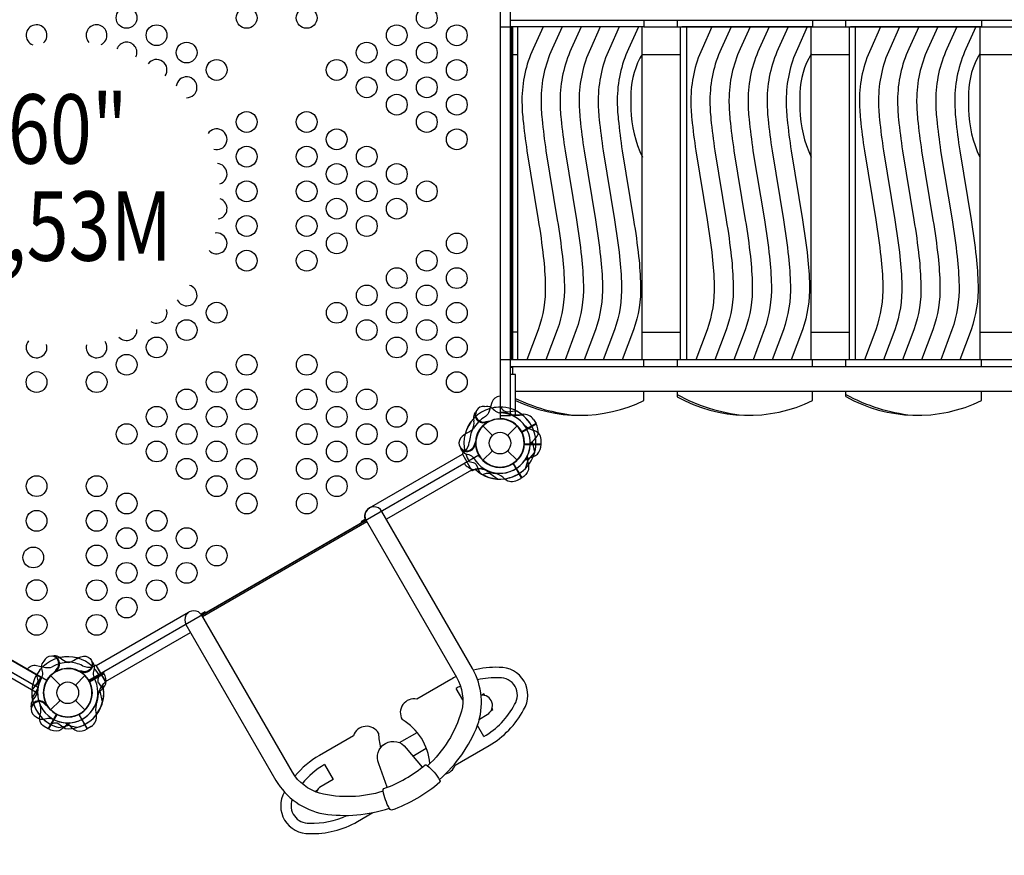
# Model space of a CAD drawing. Extents: x -165 to 363, y -287 to 222.
# Drawn here: x 68 to 139, y -135 to -75 of the extents above; entities that cross this region are included whole.
import ezdxf
from ezdxf.enums import TextEntityAlignment as Align

# ---------------------------------------------------------------- set-up
doc = ezdxf.new("R2010")
doc.units = 0
doc.header["$LTSCALE"] = 10
doc.header["$MEASUREMENT"] = 0
doc.layers.get('Defpoints').update_dxf_attribs({"linetype": 'CONTINUOUS'})
for name, color, linetype in [('L1', 30, 'CONTINUOUS'), ('PW_DIMS_ASTM', 30, 'CONTINUOUS'), ('PW_STRUCTURE', 140, 'CONTINUOUS')]:
    doc.layers.add(name, color=color, linetype=linetype)
doc.styles.add('PW-DIMS', font='arial.ttf', dxfattribs={"width": 0.8, "height": 6})
doc.dimstyles.new('PW-DETAIL', dxfattribs={"dimtxt": 8, "dimasz": 8, "dimexe": 3, "dimexo": 2, "dimgap": 1.5, "dimtad": 0, "dimtih": 1, "dimtoh": 1, "dimrnd": 1, "dimzin": 12, "dimdsep": 46, "dimlunit": 3, "dimtxsty": 'PW-DIMS', "dimcen": 0.03, "dimse1": 1, "dimse2": 1, "dimclrd": 256, "dimclre": 256, "dimclrt": 256, "dimadec": 0, "dimazin": 0, "dimtfac": 0.2, "dimtix": 1, "dimtofl": 0, "dimtmove": 0, "dimatfit": 3, "dimfxl": 1, "dimtolj": 1, "dimtzin": 0, "dimarcsym": 0})

# ---------------------------------------------------------------- blocks, each defined once
blk = doc.blocks.new('*D3')
at = {"layer": 'Defpoints', "color": 0, "transparency": 16777216}
for p in [(70.445, 189.757), (-148.378, -286.243), (247.681, -286.243)]:
    blk.add_point(p, dxfattribs=at)
at = {"layer": 'PW_DIMS_ASTM', "lineweight": -2, "transparency": 16777216}
for p, q in [((-148.378, 181.757), (-148.378, -38.332)), ((-148.378, -278.243), (-148.378, -58.154))]:
    blk.add_line(p, q, dxfattribs=at)
at = {"layer": 'PW_DIMS_ASTM', "transparency": 16777216}
for points in [[(-149.712, 181.757), (-147.045, 181.757), (-148.378, 189.757)], [(-149.712, -278.243), (-147.045, -278.243), (-148.378, -286.243)]]:
    blk.add_solid(points, dxfattribs=at)
at = {"layer": 'PW_DIMS_ASTM', "transparency": 16777216, "char_height": 6, "attachment_point": 5, "style": 'PW-DIMS'}
for s, insert in [('\\A1;39\'-8"', (-148.378, -43.677)), ('\\A1;[12.10M]', (-148.378, -53.588))]:
    blk.add_mtext(s, dxfattribs=dict(at, insert=insert))

msp = doc.modelspace()

# ---------------------------------------------------------------- linework, layer by layer
at = {"layer": 'PW_STRUCTURE'}
for p, q in [((102.98, -74.565, 36), (173.478, -74.565, 36)), ((102.23, -75.062, 36), (102.98, -75.062, 36)), ((103.152, -99.066, 36), (103.152, -75.065, 36)), ((102.98, -99.063, 36), (102.23, -99.063, 36)), ((173.478, -99.564, 36), (102.98, -99.564, 36)), ((103.354, -101.315, 36), (173.104, -101.315, 36)), ((100.311, -103.309), (100.343, -103.487)), ((101.235, -103.613), (101.29, -103.542)), ((104.83, -103.656, 60), (103.791, -104.256, 60)), ((104.655, -103.376, 60), (104.83, -103.656, 60)), ((100.991, -103.828), (101.676, -104.513)), ((102.781, -104.513), (103.466, -103.828)), ((100.991, -106.303), (101.676, -105.618)), ((102.781, -105.618), (103.466, -106.303)), ((103.777, -107.587), (103.177, -106.548)), ((103.485, -107.742), (103.777, -107.587)), ((70.49, -120.527), (70.628, -120.643)), ((69.814, -121.828), (70.499, -122.513)), ((70.291, -121.479), (70.202, -121.49)), ((71.604, -122.513), (72.289, -121.828)), ((73.653, -121.656, 60), (72.615, -122.256, 60)), ((73.611, -121.588, 60), (73.653, -121.656, 60)), ((98.693, -122.104, 0), (96.235, -123.523, 0)), ((99.542, -123.574, 0), (99.068, -122.753, 0)), ((68.513, -123.628, 60), (68.629, -123.49, 60)), ((69.465, -123.827, 60), (69.477, -123.915, 60)), ((69.814, -124.303), (70.499, -123.618)), ((71.604, -123.618), (72.289, -124.303)), ((72.462, -125.667), (71.862, -124.628)), ((100.747, -124.959, 0), (101.309, -124.635, 0)), ((72.741, -125.492), (72.462, -125.667)), ((101.068, -126.217, 0), (100.609, -125.423, 0)), ((91.658, -126.165, 0), (89.2, -127.585, 0)), ((98.985, -128.286, 0), (101.443, -126.867, 0)), ((89.575, -128.234, 0), (90.2, -129.317, 0)), ((90.2, -129.317, 0), (89.334, -129.817, 0)), ((91.95, -132.348, 0), (93.054, -131.71, 0))]:
    msp.add_line(p, q, dxfattribs=at)
at = {"layer": 'PW_STRUCTURE', "linetype": 'Continuous'}
for p, q in [((99.698, -105.669), (99.532, -105.798)), ((99.521, -105.875), (100.174, -107.006)), ((100.246, -107.035), (100.442, -106.956)), ((72.84, -121.176), (73.034, -121.096)), ((73.107, -121.125), (73.76, -122.256)), ((73.749, -122.333), (73.583, -122.464))]:
    msp.add_line(p, q, dxfattribs=at)
at = {"layer": 'PW_STRUCTURE', "elevation": 60}
msp.add_lwpolyline([(41.391, -68.191), (69.536, -51.941, 0.57735), (72.567, -51.941), (100.713, -68.191, 0.57735), (102.229, -70.816), (102.229, -103.316, 0.57735), (100.713, -105.941), (72.567, -122.191, 0.57735), (69.536, -122.191), (41.391, -105.941, 0.57735), (39.875, -103.316), (39.875, -70.816, 0.57735)], format="xyb", close=True, dxfattribs=at)
at = {"layer": 'PW_STRUCTURE', "elevation": 36}
msp.add_lwpolyline([(102.98, -103.067), (102.98, -71.067), (102.23, -71.067), (102.23, -103.067)], close=True, dxfattribs=at)
at = {"layer": 'PW_STRUCTURE'}
for points, elevation in [([(112.597, -74.565), (112.597, -75.065), (102.98, -75.065)], 36), ([(115.01, -74.565), (115.01, -75.065)], 36), ([(124.78, -74.565), (124.78, -75.065), (115.336, -75.065)], 36), ([(127.171, -75.065), (127.171, -74.565)], 36), ([(136.966, -74.565), (136.966, -75.065), (127.521, -75.065)], 36), ([(103.061, -75.065), (103.061, -99.066)], 36), ([(103.486, -75.065), (103.486, -99.066)], 36), ([(112.494, -99.066), (112.494, -75.065)], 36), ([(112.597, -75.065), (173.478, -75.065)], 36), ([(115.236, -99.066), (115.236, -75.065)], 36), ([(115.67, -75.065), (115.67, -99.066)], 36), ([(124.677, -99.066), (124.677, -75.065)], 36), ([(127.412, -75.065), (127.412, -99.066)], 36), ([(127.855, -75.065), (127.855, -99.066)], 36), ([(136.863, -99.066), (136.863, -75.065)], 36), ([(103.152, -77.059), (103.486, -77.059)], 36), ([(112.494, -77.059), (115.236, -77.059)], 36), ([(124.677, -77.059), (127.412, -77.059)], 36), ([(136.863, -77.059), (139.58, -77.059)], 36), ([(103.486, -97.062), (103.152, -97.062)], 36), ([(112.494, -97.062), (115.236, -97.062)], 36), ([(124.677, -97.062), (127.412, -97.062)], 36), ([(136.863, -97.062), (139.58, -97.062)], 36), ([(164.024, -99.066), (102.98, -99.066)], 36), ([(103.486, -99.062), (103.152, -99.062)], 36), ([(112.597, -99.564), (112.597, -99.066), (103.152, -99.066)], 36), ([(115.01, -99.066), (115.01, -99.564)], 36), ([(115.67, -99.062), (115.336, -99.062)], 36), ([(124.78, -99.564), (124.78, -99.066), (115.336, -99.066)], 36), ([(127.171, -99.564), (127.171, -99.066)], 36), ([(127.855, -99.062), (127.521, -99.062)], 36), ([(136.966, -99.564), (136.966, -99.066), (127.521, -99.066)], 36), ([(103.152, -100.112), (103.152, -99.616), (102.98, -99.616)], 36), ([(102.98, -103.029), (103.354, -103.029), (103.354, -100.112), (102.98, -100.112)], 36), ([(115.01, -101.315), (115.01, -101.724)], 36), ([(127.171, -101.71), (127.171, -101.315)], 36), ([(102.979, -103.029), (103.832, -103.029)], 36), ([(104.83, -103.655), (103.783, -104.26)], 60), ([(103.792, -104.279), (104.841, -103.673)], 60), ([(104.737, -105.719), (104.569, -104.945)], 60), ([(103.976, -105.166), (105.187, -105.166)], 36), ([(105.187, -105.145), (103.977, -105.145)], 36), ([(104.074, -106.886), (104.316, -106.131)], 36), ([(73.653, -121.655), (72.606, -122.26)], 60), ([(72.615, -122.279), (73.664, -121.673)], 60), ([(73.56, -123.719), (73.392, -122.945)], 60), ([(69.477, -123.915), (69.484, -123.969)], 60)]:
    msp.add_lwpolyline(points, dxfattribs=dict(at, elevation=elevation))
for points, elevation in [([(105.335, -75.065), (104.62, -76.633, 0.106776), (103.811, -80.335, 0.02675), (103.883, -81.726, 0.010698), (104.169, -83.983), (104.988, -88.972, -0.013031), (105.353, -91.624, -0.021354), (105.494, -93.691, -0.091841), (104.983, -96.899), (104.17, -99.066)], 36), ([(106.71, -75.065), (105.995, -76.633, 0.106776), (105.186, -80.335, 0.02675), (105.258, -81.726, 0.010698), (105.544, -83.983), (106.363, -88.972, -0.013031), (106.728, -91.624, -0.021354), (106.869, -93.691, -0.091841), (106.358, -96.899), (105.545, -99.066)], 36), ([(108.085, -75.065), (107.37, -76.633, 0.106776), (106.561, -80.335, 0.02675), (106.633, -81.726, 0.010698), (106.919, -83.983), (107.738, -88.972, -0.013031), (108.103, -91.624, -0.021354), (108.244, -93.691, -0.091841), (107.733, -96.899), (106.92, -99.066)], 36), ([(109.46, -75.065), (108.745, -76.633, 0.106776), (107.936, -80.335, 0.02675), (108.008, -81.726, 0.010698), (108.294, -83.983), (109.113, -88.972, -0.013031), (109.478, -91.624, -0.021354), (109.619, -93.691, -0.091841), (109.108, -96.899), (108.295, -99.066)], 36), ([(110.835, -75.065), (110.12, -76.633, 0.106776), (109.311, -80.335, 0.02675), (109.383, -81.726, 0.010698), (109.669, -83.983), (110.488, -88.972, -0.013031), (110.853, -91.624, -0.021354), (110.994, -93.691, -0.091841), (110.483, -96.899), (109.67, -99.066)], 36), ([(112.21, -75.065), (111.495, -76.633, 0.106776), (110.686, -80.335, 0.02675), (110.758, -81.726, 0.010698), (111.044, -83.983), (111.863, -88.972, -0.013031), (112.228, -91.624, -0.021354), (112.369, -93.691, -0.091841), (111.858, -96.899), (111.045, -99.066)], 36), ([(117.519, -75.065), (116.804, -76.633, 0.106776), (115.995, -80.335, 0.02675), (116.066, -81.726, 0.010698), (116.352, -83.983), (117.172, -88.972, -0.013031), (117.537, -91.624, -0.021354), (117.677, -93.691, -0.091841), (117.166, -96.899), (116.354, -99.066)], 36), ([(118.894, -75.065), (118.179, -76.633, 0.106776), (117.37, -80.335, 0.02675), (117.441, -81.726, 0.010698), (117.727, -83.983), (118.547, -88.972, -0.013031), (118.912, -91.624, -0.021354), (119.052, -93.691, -0.091841), (118.541, -96.899), (117.729, -99.066)], 36), ([(120.269, -75.065), (119.554, -76.633, 0.106776), (118.745, -80.335, 0.02675), (118.816, -81.726, 0.010698), (119.102, -83.983), (119.922, -88.972, -0.013031), (120.287, -91.624, -0.021354), (120.427, -93.691, -0.091841), (119.916, -96.899), (119.104, -99.066)], 36), ([(121.644, -75.065), (120.929, -76.633, 0.106776), (120.12, -80.335, 0.02675), (120.191, -81.726, 0.010698), (120.477, -83.983), (121.297, -88.972, -0.013031), (121.662, -91.624, -0.021354), (121.802, -93.691, -0.091841), (121.291, -96.899), (120.479, -99.066)], 36), ([(123.019, -75.065), (122.304, -76.633, 0.106776), (121.495, -80.335, 0.02675), (121.566, -81.726, 0.010698), (121.852, -83.983), (122.672, -88.972, -0.013031), (123.037, -91.624, -0.021354), (123.177, -93.691, -0.091841), (122.666, -96.899), (121.854, -99.066)], 36), ([(124.394, -75.065), (123.679, -76.633, 0.106776), (122.87, -80.335, 0.02675), (122.941, -81.726, 0.010698), (123.227, -83.983), (124.047, -88.972, -0.013031), (124.412, -91.624, -0.021354), (124.552, -93.691, -0.091841), (124.041, -96.899), (123.229, -99.066)], 36), ([(129.68, -75.065), (128.965, -76.633, 0.106776), (128.156, -80.335, 0.02675), (128.227, -81.726, 0.010698), (128.513, -83.983), (129.333, -88.972, -0.013031), (129.698, -91.624, -0.021354), (129.838, -93.691, -0.091841), (129.327, -96.899), (128.515, -99.066)], 36), ([(131.055, -75.065), (130.34, -76.633, 0.106776), (129.531, -80.335, 0.02675), (129.602, -81.726, 0.010698), (129.888, -83.983), (130.708, -88.972, -0.013031), (131.073, -91.624, -0.021354), (131.213, -93.691, -0.091841), (130.702, -96.899), (129.89, -99.066)], 36), ([(132.43, -75.065), (131.715, -76.633, 0.106776), (130.906, -80.335, 0.02675), (130.977, -81.726, 0.010698), (131.263, -83.983), (132.083, -88.972, -0.013031), (132.448, -91.624, -0.021354), (132.588, -93.691, -0.091841), (132.077, -96.899), (131.265, -99.066)], 36), ([(133.805, -75.065), (133.09, -76.633, 0.106776), (132.281, -80.335, 0.02675), (132.352, -81.726, 0.010698), (132.638, -83.983), (133.458, -88.972, -0.013031), (133.823, -91.624, -0.021354), (133.963, -93.691, -0.091841), (133.452, -96.899), (132.64, -99.066)], 36), ([(135.18, -75.065), (134.465, -76.633, 0.106776), (133.656, -80.335, 0.02675), (133.727, -81.726, 0.010698), (134.013, -83.983), (134.833, -88.972, -0.013031), (135.198, -91.624, -0.021354), (135.338, -93.691, -0.091841), (134.827, -96.899), (134.015, -99.066)], 36), ([(136.555, -75.065), (135.84, -76.633, 0.106776), (135.031, -80.335, 0.02675), (135.102, -81.726, 0.010698), (135.388, -83.983), (136.208, -88.972, -0.013031), (136.573, -91.624, -0.021354), (136.713, -93.691, -0.091841), (136.202, -96.899), (135.39, -99.066)], 36), ([(112.496, -77.002, 0.131052), (111.674, -79.809), (111.672, -81.003, 0.106124), (112.496, -84.442)], 36), ([(124.679, -77.002, 0.131052), (123.858, -79.809), (123.856, -81.003, 0.106124), (124.679, -84.442)], 36), ([(136.84, -77.002, 0.131052), (136.019, -79.809), (136.017, -81.003, 0.106124), (136.84, -84.442)], 36), ([(103.354, -101.998, 0.229824), (112.597, -101.999), (112.597, -101.315)], 36), ([(115.01, -101.724, 0.244651), (124.78, -101.999), (124.78, -101.315)], 36), ([(127.171, -101.71, 0.245348), (136.966, -101.999), (136.966, -101.315)], 36), ([(127.171, -101.558, 0.099154), (131.969, -103.054)], 36), ([(102.23, -101.692), (102.221, -101.692, 0.342667), (101.648, -102.137), (101.446, -102.765, -0.14748), (101.175, -103.159)], 36), ([(103.354, -101.842, 0.086928), (107.6, -103.054)], 36), ([(115.01, -101.571, 0.098608), (119.784, -103.054)], 36), ([(104.4, -105.24, -0.097152), (104.586, -104.926, 0.135539), (104.974, -104.411, 0.166891), (104.841, -103.673)], 60), ([(100.313, -104.029, -0.039335), (100.019, -104.265, 0.10633), (99.511, -104.597, 0.722992), (99.819, -105.627, 0.35423), (100.384, -105.168, 0.049967), (100.484, -104.929, 0.049967)], 36), ([(104.614, -104.146, -0.130272), (103.993, -103.787, -0.130272)], 36), ([(105.187, -105.145), (105.187, -104.816, 0.369477), (104.614, -104.146)], 36), ([(100.427, -105.082, -0.008694), (100.486, -105.228)], 36), ([(99.389, -105.41), (99.436, -105.541, 0.190943), (99.757, -105.839, -0.090979), (100.172, -105.994, -0.042578), (100.325, -106.124, -0.042578)], 36), ([(104.022, -106.302, -0.097152), (104.34, -106.123, 0.135539), (104.934, -105.871, 0.166891), (105.187, -105.166)], 36), ([(100.001, -106.39), (100.292, -106.456, -0.210452), (100.512, -106.619), (100.772, -107.21)], 36), ([(100.662, -105.97, -0.008117), (100.801, -106.077)], 60), ([(99.951, -106.792), (100.048, -106.874, 0.190943), (100.475, -106.971, -0.090979), (100.911, -106.898, -0.042578), (101.109, -106.934)], 60), ([(100.961, -107.326), (101.246, -107.238, -0.210452), (101.518, -107.269), (102.039, -107.651)], 60), ([(73.224, -123.24, -0.097152), (73.409, -122.926, 0.135539), (73.797, -122.411, 0.166891), (73.664, -121.673)], 60), ([(68.398, -124.053, 0.052923), (68.418, -124.176, 0.052923)], 60), ([(69.417, -123.919, -0.012085), (69.624, -124.077)], 60), ([(68.774, -124.792), (68.871, -124.874, 0.190943), (69.298, -124.971, -0.090979), (69.734, -124.898, -0.042578), (69.932, -124.934)], 60), ([(69.784, -125.326), (70.07, -125.238, -0.210452), (70.341, -125.269), (70.862, -125.651)], 60)]:
    msp.add_lwpolyline(points, format="xyb", dxfattribs=dict(at, elevation=elevation))
for points in [[(100.425, -102.884, -0.052923), (100.503, -102.787, -0.052923)], [(101.119, -102.432), (101.244, -102.409, -0.190943), (101.663, -102.538, 0.090979), (102.004, -102.82, 0.042578), (102.194, -102.887)], [(102.262, -102.474), (102.464, -102.693, 0.210452), (102.715, -102.802), (103.357, -102.732)], [(101.239, -103.509, 0.012085), (101.498, -103.475)], [(92.58, -110.67, -0.429735), (92.807, -109.745), (99.517, -105.871), (100.173, -107.008), (94.033, -110.553)], [(104.197, -106.001, 0.097152), (104.2, -106.365, -0.135539), (104.279, -107.005, -0.166891), (103.795, -107.577)], [(97.851, -129.335, 0.118043), (100.614, -125.411, 0.213712), (100.248, -121.318), (93.705, -109.986, 1), (92.565, -110.644), (99.092, -121.949, -0.190803), (99.454, -124.397, -0.137921), (96.998, -128.328)], [(93.81, -130.161, -0.137015), (89.208, -130.313, -0.184437), (87.254, -128.803), (80.718, -117.482, 1.000252), (79.575, -118.142), (86.064, -129.382, 0.21734), (89.511, -131.795, 0.116875), (94.248, -131.396, 0.116875)], [(70.065, -120.412, 0.052923), (69.941, -120.432, 0.052923)], [(71.112, -120.888, 0.039335), (71.463, -120.752, -0.10633), (72.005, -120.477, -0.722992), (72.743, -121.26, -0.35423), (72.063, -121.519, -0.049967), (71.806, -121.486, -0.049967)], [(68.13, -121.379), (68.134, -121.372, -0.342667), (68.806, -121.098), (69.451, -121.238, 0.14748), (69.927, -121.2)], [(69.326, -120.788), (69.243, -120.884, 0.190943), (69.146, -121.311, -0.090979), (69.22, -121.748, -0.042578), (69.183, -121.946)], [(70.198, -121.43, -0.012085), (70.04, -121.638)], [(72.77, -120.778), (72.86, -120.884, -0.190943), (72.957, -121.311, 0.090979), (72.884, -121.748, 0.042578), (72.921, -121.946, 0.042578)], [(68.791, -121.798), (68.879, -122.083, -0.210452), (68.848, -122.355), (68.467, -122.876)], [(71.967, -121.513, 0.008694), (72.064, -121.638)], [(73.313, -121.798), (73.224, -122.083, 0.210452), (73.256, -122.355), (73.637, -122.876)], [(69.063, -124.671, 0.130272), (69.063, -123.954, 0.130272)], [(69.642, -125.667), (69.356, -125.502, -0.369477), (69.063, -124.671)], [(71.226, -125.237, 0.097152), (70.912, -125.423, -0.135539), (70.397, -125.811, -0.166891), (69.66, -125.677)], [(70.878, -125.237, -0.097152), (71.192, -125.423, 0.135539), (71.707, -125.811, 0.166891), (72.444, -125.677)], [(94.101, -129.884), (93.491, -128.19, -0.906881), (95.465, -127.05), (96.609, -128.437)]]:
    msp.add_lwpolyline(points, format="xyb", dxfattribs=at)
for points in [[(101.29, -103.542), (101.322, -103.499)], [(104.728, -105.754), (104.195, -106.34)], [(103.189, -106.528), (103.795, -107.577)], [(103.777, -107.587), (103.172, -106.54)], [(92.567, -110.647), (80.721, -117.487)], [(80.766, -117.564), (92.612, -110.725)], [(92.524, -110.56), (92.223, -110.734), (92.272, -110.818)], [(79.757, -117.279), (73.105, -121.12), (73.761, -122.257), (79.903, -118.711)], [(81.012, -117.319), (80.962, -117.233), (80.666, -117.404)], [(70.202, -121.49), (70.149, -121.497)], [(68.913, -122.697), (68.486, -123.435)], [(101.132, -123.262), (101.066, -123.148), (100.914, -123.235)], [(101.578, -124.369), (101.723, -124.285), (101.659, -124.176)], [(69.642, -125.667), (70.247, -124.619)], [(70.265, -124.629), (69.66, -125.677)], [(71.839, -124.629), (72.444, -125.677)], [(72.462, -125.667), (71.857, -124.619)], [(70.399, -125.574), (71.172, -125.406)], [(71.705, -125.574), (70.932, -125.406)], [(94.976, -126.66), (96.252, -125.923)], [(95.943, -127.63), (96.914, -127.069)], [(89.065, -130.081), (88.92, -130.165), (88.955, -130.226)]]:
    msp.add_lwpolyline(points, dxfattribs=at)
for points in [[(41.824, -106.191), (69.103, -121.941), (68.728, -122.59), (41.449, -106.84)], [(68.725, -123.021), (66.2, -121.563), (66.387, -121.238), (68.913, -122.697)]]:
    msp.add_lwpolyline(points, close=True, dxfattribs=at)
msp.add_lwpolyline([(93.847, -129.978, 0.092341), (96.822, -128.26, -0.266669), (96.977, -128.311, -0.102641), (97.875, -129.378, -0.196318), (97.899, -129.52, -0.090238), (94.394, -131.543, -0.212501), (94.258, -131.415, -0.095521), (93.806, -130.132, -0.225627)], format="xyb", close=True, dxfattribs=at)
for centre, radius in [((75.292, -74.409, 60), 0.75), ((83.953, -74.411, 60), 0.75), ((88.283, -74.412, 60), 0.75), ((96.945, -74.413, 60), 0.75), ((77.457, -75.66, 60), 0.75), ((94.78, -75.663, 60), 0.75), ((99.11, -75.664, 60), 0.75), ((79.623, -76.911, 60), 0.75), ((92.615, -76.913, 60), 0.75), ((96.945, -76.914, 60), 0.75), ((81.788, -78.162, 60), 0.75), ((90.449, -78.163, 60), 0.75), ((94.78, -78.164, 60), 0.75), ((99.111, -78.165, 60), 0.75), ((92.615, -79.414, 60), 0.75), ((96.946, -79.415, 60), 0.75), ((94.781, -80.665, 60), 0.75), ((99.111, -80.666, 60), 0.75), ((83.954, -81.913, 60), 0.75), ((88.285, -81.914, 60), 0.75), ((96.946, -81.916, 60), 0.75), ((90.45, -83.165, 60), 0.75), ((99.112, -83.166, 60), 0.75), ((83.955, -84.414, 60), 0.75), ((88.285, -84.415, 60), 0.75), ((92.616, -84.416, 60), 0.75), ((90.451, -85.666, 60), 0.75), ((94.781, -85.666, 60), 0.75), ((83.955, -86.915, 60), 0.75), ((88.286, -86.916, 60), 0.75), ((92.616, -86.916, 60), 0.75), ((96.947, -86.917, 60), 0.75), ((90.451, -88.166, 60), 0.75), ((94.782, -88.167, 60), 0.75), ((83.956, -89.416, 60), 0.75), ((88.286, -89.416, 60), 0.75), ((92.617, -89.417, 60), 0.75), ((90.452, -90.667, 60), 0.75), ((99.113, -90.669, 60), 0.75), ((83.956, -91.916, 60), 0.75), ((88.287, -91.917, 60), 0.75), ((96.948, -91.919, 60), 0.75), ((94.783, -93.169, 60), 0.75), ((99.113, -93.17, 60), 0.75), ((92.618, -94.419, 60), 0.75), ((96.948, -94.42, 60), 0.75), ((81.792, -95.667, 60), 0.75), ((90.453, -95.669, 60), 0.75), ((94.783, -95.67, 60), 0.75), ((99.114, -95.67, 60), 0.75), ((79.627, -96.917, 60), 0.75), ((92.618, -96.92, 60), 0.75), ((96.949, -96.92, 60), 0.75), ((77.461, -98.167, 60), 0.75), ((94.784, -98.17, 60), 0.75), ((99.114, -98.171, 60), 0.75), ((75.296, -99.417, 60), 0.75), ((83.958, -99.419, 60), 0.75), ((88.288, -99.42, 60), 0.75), ((96.949, -99.421, 60), 0.75), ((68.801, -100.666, 60), 0.75), ((73.131, -100.667, 60), 0.75), ((81.793, -100.669, 60), 0.75), ((90.454, -100.67, 60), 0.75), ((99.115, -100.672, 60), 0.75), ((79.627, -101.919, 60), 0.75), ((83.958, -101.92, 60), 0.75), ((88.289, -101.92, 60), 0.75), ((92.619, -101.921, 60), 0.75), ((77.462, -103.169, 60), 0.75), ((81.793, -103.17, 60), 0.75), ((90.454, -103.171, 60), 0.75), ((94.785, -103.172, 60), 0.75), ((75.297, -104.419, 60), 0.75), ((79.628, -104.42, 60), 0.75), ((83.959, -104.42, 60), 0.75), ((88.289, -104.421, 60), 0.75), ((92.62, -104.422, 60), 0.75), ((96.95, -104.423, 60), 0.75), ((102.229, -105.066), 1.75), ((102.229, -105.066), 0.781), ((77.463, -105.67, 60), 0.75), ((81.793, -105.67, 60), 0.75), ((90.455, -105.672, 60), 0.75), ((94.785, -105.673, 60), 0.75), ((79.628, -106.92, 60), 0.75), ((83.959, -106.921, 60), 0.75), ((88.29, -106.922, 60), 0.75), ((92.62, -106.923, 60), 0.75), ((68.802, -108.169, 60), 0.75), ((73.133, -108.17, 60), 0.75), ((81.794, -108.171, 60), 0.75), ((90.455, -108.173, 60), 0.75), ((75.298, -109.42, 60), 0.75), ((83.959, -109.422, 60), 0.75), ((88.29, -109.423, 60), 0.75), ((68.803, -110.67, 60), 0.75), ((73.133, -110.67, 60), 0.75), ((77.464, -110.671, 60), 0.75), ((75.299, -111.921, 60), 0.75), ((79.629, -111.922, 60), 0.75), ((68.562, -113.31, 60), 0.75), ((73.134, -113.171, 60), 0.75), ((77.464, -113.172, 60), 0.75), ((81.795, -113.173, 60), 0.75), ((75.299, -114.422, 60), 0.75), ((79.63, -114.423, 60), 0.75), ((68.804, -115.671, 60), 0.75), ((73.134, -115.672, 60), 0.75), ((77.465, -115.673, 60), 0.75), ((75.3, -116.923, 60), 0.75), ((68.804, -118.172, 60), 0.75), ((73.135, -118.173, 60), 0.75), ((71.052, -123.066), 1.75), ((71.052, -123.066), 0.781)]:
    msp.add_circle(centre, radius, dxfattribs=at)
for centre, radius, start, end in [((68.796, -75.658, 60), 0.75, 313.27742, 249.09514), ((73.127, -75.659, 60), 0.75, 296.21953, 223.16268), ((75.292, -76.91, 60), 0.75, 334.98033, 159.696), ((77.458, -78.161, 60), 0.75, 324.64486, 143.89564), ((79.623, -79.412, 60), 0.75, 269.40547, 174.12299), ((81.789, -83.163, 60), 0.75, 253.93889, 146.00767), ((81.79, -85.664, 60), 0.75, 288.70192, 86.17139), ((81.79, -88.165, 60), 0.75, 278.163, 70.14746), ((81.791, -90.666, 60), 0.75, 223.97297, 98.96081), ((79.626, -94.416, 60), 0.75, 204.56506, 74.22017), ((77.461, -95.666, 60), 0.75, 236.25301, 17.1316), ((75.296, -96.916, 60), 0.75, 222.8684, 3.74699), ((68.8, -98.166, 60), 0.75, 141.03919, 16.02703), ((73.131, -98.166, 60), 0.75, 165.77983, 35.43494), ((102.229, -105.066, 36), 2.592, 106.16845, 165.66689), ((100.99, -103.262), 0.68, 146.2405, 184.01763), ((101.029, -102.987), 0.613, 170.29098, 295.18214), ((101.029, -102.987), 0.562, 80.7302, 291.96904), ((102.229, -105.066), 2.592, 89.27693, 102.66915), ((102.229, -105.066), 2.179, 334.58282, 90.92846), ((102.229, -105.066, 60), 2.602, 52.5038, 90), ((102.47, -101.611, 60), 1.25, 258.8941, 261.6563), ((102.229, -105.066, 60), 2.218, 67.63279, 88.46596), ((102.229, -105.066), 2.592, 344.59963, 64.194), ((102.229, -105.066), 2.602, 137.47976, 193.42223), ((99.463, -103.642), 0.893, 334.51152, 9.97675), ((102.229, -105.066, 36), 2.179, 118.92394, 151.58022), ((102.229, -105.066), 1.76, 124.37358, 302.60525), ((102.229, -105.066, 36), 1.75, 357.39204, 175.53204), ((102.229, -105.066), 1.75, 303.28905, 114.67543), ((102.229, -105.066, 60), 1.76, 27.39475, 90), ((102.229, -105.066, 36), 2.179, 35.92855, 69.22055), ((103.42, -101.684, 60), 1.375, 255.38921, 287.2646), ((103.942, -103.839, 60), 0.85, 33, 97.73429), ((102.229, -105.066, 36), 2.592, 20.52967, 51.7953), ((102.721, -105.195), 2.716, 154.51152, 176.01148), ((102.229, -105.066, 60), 1.75, 215.32457, 26.71095), ((99.004, -104.936), 1.01, 313.43883, 356.01148), ((99.829, -105.066, 36), 0.613, 229.79506, 355.55232), ((102.229, -105.066, 36), 1.75, 185.32457, 356.71095), ((102.229, -105.066, 60), 2.179, 239.07154, 355.41718), ((102.229, -105.066, 60), 2.592, 265.806, 345.40037), ((102.229, -105.066, 36), 2.592, 197.33085, 210.72307), ((102.229, -105.066, 36), 2.179, 209.07154, 325.41718), ((100.15, -106.266, 60), 0.562, 210, 249.2698), ((100.71, -108.177), 1.25, 68.3437, 102.39754), ((102.229, -105.066), 2.602, 226.62089, 277.4962), ((102.229, -105.066, 60), 2.592, 227.33085, 240.72307), ((102.229, -105.066, 36), 2.592, 235.806, 315.40037), ((102.229, -105.066), 2.218, 241.53404, 262.36721), ((101.569, -108.59), 1.375, 42.7354, 74.61079), ((103.099, -106.984), 0.85, 232.26571, 297), ((71.052, -123.066), 2.592, 74.33311, 133.83155), ((69.852, -120.987), 0.562, 308.03096, 159.2698), ((70.109, -121.091), 0.68, 55.98237, 93.7595), ((69.852, -120.987), 0.613, 304.81786, 69.70902), ((71.052, -123.066), 2.602, 46.57777, 102.52024), ((71.202, -119.958), 0.893, 230.02325, 265.48848), ((71.052, -123.066), 2.592, 137.33085, 150.72307), ((71.052, -123.066), 1.75, 64.46796, 242.60796), ((71.052, -123.066), 2.179, 88.41978, 121.07606), ((71.052, -123.066), 1.76, 297.39475, 115.62642), ((70.918, -123.557), 2.716, 63.98852, 85.48848), ((72.252, -120.987), 0.613, 244.44768, 10.20494), ((72.552, -120.208), 1.01, 243.98852, 286.56117), ((71.052, -123.066), 2.592, 29.27693, 42.66915), ((101.943, -127.733, 0), 6.5, 88.0721, 104.5127), ((102.233, -123.235, 0), 2, 327.95436, 92.04564), ((71.052, -123.066, 60), 2.602, 150, 192.52024), ((71.543, -123.2, 60), 2.716, 153.98852, 175.48848), ((71.052, -123.066), 2.179, 149.07154, 265.41718), ((68.194, -121.565, 60), 1.01, 333.98852, 337.37355), ((71.052, -123.066), 1.75, 125.32457, 296.71095), ((71.052, -123.066), 1.75, 243.28905, 54.67543), ((71.052, -123.066), 2.179, 274.58282, 30.92846), ((101.943, -127.733, 0), 6.5, 116.26833, 120), ((101.943, -127.733, 0), 5.75, 87.79033, 103.35275), ((102.233, -123.235, 0), 1.25, 326.86488, 93.13512), ((71.052, -123.066), 2.179, 170.77945, 204.07145), ((71.052, -123.066, 60), 1.76, 150, 205.62642), ((71.052, -123.066, 60), 1.75, 215.32457, 26.71095), ((71.052, -123.066, 60), 1.76, 27.39475, 30), ((71.052, -123.066), 2.602, 322.5038, 13.37911), ((74.506, -123.306), 1.25, 137.60246, 171.6563), ((101.943, -127.733, 0), 5.75, 116.50584, 120), ((71.052, -123.066), 2.592, 175.806, 255.40037), ((71.052, -123.066), 2.592, 188.2047, 219.47033), ((67.945, -122.916, 60), 0.893, 320.02325, 355.48848), ((71.052, -123.066, 60), 2.179, 239.07154, 355.41718), ((71.052, -123.066), 2.592, 284.59963, 4.194), ((71.052, -123.066), 2.218, 337.63279, 358.46596), ((96.037, -124.503, 0), 1, 78.59038, 210), ((100.934, -123.985, 0), 0.75, 300, 95.66516), ((69.077, -124.008, 60), 0.68, 145.98237, 183.7595), ((68.973, -124.266, 60), 0.613, 34.81786, 159.70902), ((68.973, -124.266, 60), 0.562, 38.03096, 249.2698), ((71.052, -123.066, 60), 2.592, 265.806, 345.40037), ((74.434, -124.256), 1.375, 165.38921, 197.2646), ((98.193, -121.238, 0), 5.75, 300, 332.20967), ((71.052, -123.066, 60), 2.592, 227.33085, 240.72307), ((72.278, -124.779), 0.85, 303, 7.73429), ((98.193, -121.238, 0), 6.5, 300, 331.9279), ((92.606, -126.484, 0), 1, 30, 161.40962), ((93.14, -128.485, 0), 4.03, 4.37071, 59.75136), ((97.502, -125.967, 0), 4.03, 180.24864, 195.34548), ((92.45, -133.214, 0), 6.5, 120, 140.44415), ((92.45, -133.214, 0), 5.75, 120, 141.40674), ((98.037, -127.967, 0), 1, 283.926, 341.40962), ((89.709, -130.466, 0), 0.75, 120, 162.46589), ((88.41, -131.216, 0), 2, 149.98772, 272.04564), ((88.41, -131.216, 0), 1.25, 158.32018, 273.13512), ((88.7, -126.718, 0), 5.75, 267.79033, 295.50438), ((88.7, -126.718, 0), 6.5, 268.0721, 300)]:
    msp.add_arc(centre, radius, start, end, dxfattribs=at)
at = {"layer": 'PW_STRUCTURE', "linetype": 'Continuous'}
for centre, start, end in [((99.575, -105.844), 133, 210), ((100.228, -106.975), 210, 287), ((73.053, -121.156), 30, 107), ((73.706, -122.288), 313, 30)]:
    msp.add_arc(centre, 0.0625, start, end, dxfattribs=at)

# ---------------------------------------------------------------- texts
at = {"layer": 'L1', "style": 'PW-DIMS', "width": 0.8}
for s, p in [('60"', (71.052, -83.066)), ('1,53M', (71.052, -90.066))]:
    msp.add_text(s, height=5, dxfattribs=at).set_placement(p, align=Align.MIDDLE)

# ---------------------------------------------------------------- dimensions: what is measured, and where the dimension line sits
at = {"layer": 'PW_DIMS_ASTM'}
dim = msp.add_linear_dim(base=(-148.378, -286.243), p1=(70.445, 189.757), p2=(247.681, -286.243), angle=270, dimstyle='PW-DETAIL', override={"dimpost": '\\X'}, dxfattribs=at)
dim.commit()
dim.dimension.update_dxf_attribs({"geometry": '*D3', "text_midpoint": (-148.378, -48.243)})

doc.saveas('drawing.dxf')
